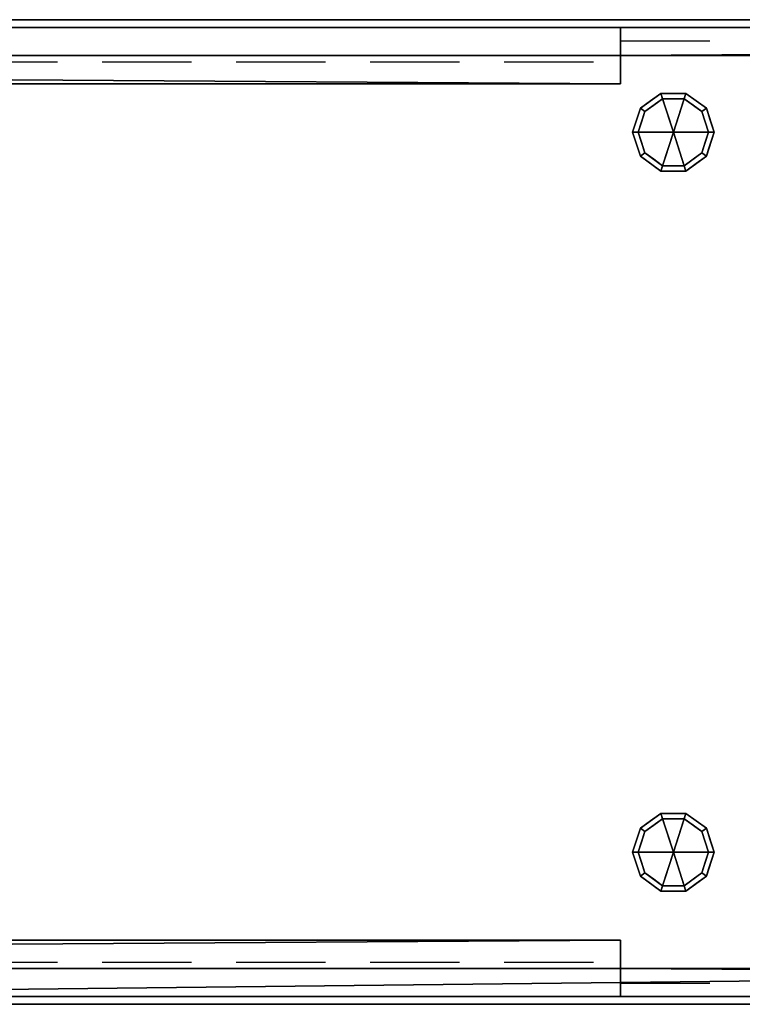
# Model space of a CAD drawing. Units: millimetres. Extents: x -1 to 2001, y -701 to 1.
# Drawn here: x 513 to 1027, y -700 to 0 of the extents above; entities that cross this region are included whole.
import ezdxf

# ---------------------------------------------------------------- set-up
doc = ezdxf.new("R2010")
doc.units = ezdxf.units.MM
doc.linetypes.add('NASCOSTA', pattern=[9.525, 6.35, -3.175])
for name, color, linetype in [('IQ_200_2D', 1, 'Continuous'), ('IQ_200_3D', 1, 'Continuous'), ('IQ_204_2D', 7, 'Continuous'), ('IQ_204_3D', 7, 'Continuous')]:
    doc.layers.add(name, color=color, linetype=linetype)

msp = doc.modelspace()

# ---------------------------------------------------------------- linework, layer by layer
at = {"layer": 'IQ_200_2D', "linetype": 'Continuous'}
msp.add_line((0, 0), (1955, 0), dxfattribs=at)
at = {"layer": 'IQ_200_2D'}
for p, q in [((0, 0), (2000, 0)), ((2000, -700), (0, -700))]:
    msp.add_line(p, q, dxfattribs=at)
at = {"layer": 'IQ_200_3D'}
for points in [[(2000, 0, 900), (2000, 0, 850), (0, 0, 850), (0, 0, 900)], [(2000, -700, 850), (0, -700, 850), (0, 0, 850), (2000, 0, 850)], [(0, 0, 900), (0, -700, 900), (2000, -700, 900), (2000, 0, 900)], [(0, -700, 900), (0, -700, 850), (2000, -700, 850), (2000, -700, 900)]]:
    msp.add_3dface(points, dxfattribs=at)
at = {"layer": 'IQ_204_2D', "linetype": 'NASCOSTA', "ltscale": 10}
for p, q in [((940, -30), (940, -15)), ((940, -15), (2000, -15)), ((0, -30), (940, -30)), ((0, -670), (940, -670)), ((940, -670), (940, -685)), ((940, -685), (2000, -685))]:
    msp.add_line(p, q, dxfattribs=at)

# ---------------------------------------------------------------- meshes
at = {"layer": 'IQ_200_3D'}
mesh = msp.add_polyface(dxfattribs=at)
corners = [(5.5, -5.5, 850), (5.5, -694.5, 850), (55.5, -694.5, 850), (55.5, -5.5, 850), (1994.5, -694.5, 850), (1994.5, -5.5, 850), (1824.5, -5.5, 850), (1824.5, -674.5, 850), (1944.5, -674.5, 850), (1944.5, -694.5, 850)]
mesh.append_faces([[corners[k] for k in face] for face in [(2, 3, 0, 1)]])
mesh.append_faces([[corners[k] for k in face] for face in [(6, 7, 8, 5)]], dxfattribs={"vtx2": -1})
mesh.append_faces([[corners[k] for k in face] for face in [(8, 9, 4, 5)]], dxfattribs={"vtx3": -1})
mesh = msp.add_polyface(dxfattribs=at)
corners = [(1994.5, -694.5, 150), (5.5, -694.5, 150), (5.5, -5.5, 150), (1994.5, -5.5, 150)]
mesh.append_faces([[corners[k] for k in face] for face in [(0, 1, 2, 3)]])
mesh = msp.add_polyface(dxfattribs=at)
corners = [(1994.5, -5.5, 150), (5.5, -5.5, 150), (5.5, -5.5, 850), (55.5, -5.5, 850), (55.5, -5.5, 200), (1824.5, -5.5, 200), (1824.5, -5.5, 850), (1994.5, -5.5, 850)]
mesh.append_faces([[corners[k] for k in face] for face in [(5, 0, 1, 4)]], dxfattribs={"vtx0": -1, "vtx2": -1})
mesh.append_faces([[corners[k] for k in face] for face in [(2, 3, 4, 1)]], dxfattribs={"vtx2": -1})
mesh.append_faces([[corners[k] for k in face] for face in [(5, 6, 7, 0)]], dxfattribs={"vtx3": -1})
mesh = msp.add_polyface(dxfattribs=at)
corners = [(1944.5, -674.5, 200), (1824.5, -674.5, 200), (1824.5, -5.5, 200), (55.5, -5.5, 200), (55.5, -694.5, 200), (1944.5, -694.5, 200)]
mesh.append_faces([[corners[k] for k in face] for face in [(5, 0, 1, 4)]], dxfattribs={"vtx2": -1})
mesh.append_faces([[corners[k] for k in face] for face in [(1, 2, 3, 4)]], dxfattribs={"vtx3": -1})
mesh = msp.add_polyface(dxfattribs=at)
corners = [(1824.5, -25.5, 200), (940, -25.5, 200), (940, -5.5, 200), (1784.86, -5.5, 200), (1805.34, -19.84, 200), (1819.5, -19.84, 200), (1819.5, -5.5, 200), (1824.5, -5.5, 200)]
mesh.append_faces([[corners[k] for k in face] for face in [(7, 0, 5, 6), (3, 4, 1, 2)]], dxfattribs={"vtx1": -1})
mesh.append_faces([[corners[k] for k in face] for face in [(4, 5, 0, 1)]], dxfattribs={"vtx1": -1, "vtx3": -1})
mesh = msp.add_polyface(dxfattribs=at)
corners = [(1824.5, -25.5, 850), (1824.5, -5.5, 850), (1819.5, -5.5, 850), (1819.5, -19.84, 850), (1805.34, -19.84, 850), (1784.86, -5.5, 850), (940, -5.5, 850), (940, -25.5, 850)]
mesh.append_faces([[corners[k] for k in face] for face in [(7, 4, 5, 6), (3, 0, 1, 2)]], dxfattribs={"vtx0": -1})
mesh.append_faces([[corners[k] for k in face] for face in [(4, 7, 0, 3)]], dxfattribs={"vtx0": -1, "vtx2": -1})
mesh = msp.add_polyface(dxfattribs=at)
corners = [(940, -5.5, 200), (940, -5.5, 850), (1784.86, -5.5, 850), (1784.86, -5.5, 200)]
mesh.append_faces([[corners[k] for k in face] for face in [(0, 1, 2, 3)]])
mesh = msp.add_polyface(dxfattribs=at)
corners = [(940, -25.5, 200), (940, -25.5, 850), (940, -5.5, 850), (940, -5.5, 200)]
mesh.append_faces([[corners[k] for k in face] for face in [(0, 1, 2, 3)]])
mesh = msp.add_polyface(dxfattribs=at)
corners = [(55.5, -45.5, 200), (55.5, -25.5, 200), (60.5, -25.5, 200), (60.5, -39.84, 200), (74.66, -39.84, 200), (95.14, -25.5, 200), (940, -25.5, 200), (940, -45.5, 200)]
mesh.append_faces([[corners[k] for k in face] for face in [(3, 0, 1, 2), (7, 4, 5, 6)]], dxfattribs={"vtx0": -1})
mesh.append_faces([[corners[k] for k in face] for face in [(0, 3, 4, 7)]], dxfattribs={"vtx0": -1, "vtx2": -1})
mesh = msp.add_polyface(dxfattribs=at)
corners = [(55.5, -45.5, 850), (940, -45.5, 850), (940, -25.5, 850), (95.14, -25.5, 850), (74.66, -39.84, 850), (60.5, -39.84, 850), (60.5, -25.5, 850), (55.5, -25.5, 850)]
mesh.append_faces([[corners[k] for k in face] for face in [(4, 5, 0, 1)]], dxfattribs={"vtx1": -1, "vtx3": -1})
mesh.append_faces([[corners[k] for k in face] for face in [(1, 2, 3, 4), (5, 6, 7, 0)]], dxfattribs={"vtx3": -1})
mesh = msp.add_polyface(dxfattribs=at)
corners = [(95.14, -25.5, 200), (95.14, -25.5, 850), (940, -25.5, 850), (940, -25.5, 200)]
mesh.append_faces([[corners[k] for k in face] for face in [(0, 1, 2, 3)]])
mesh = msp.add_polyface(dxfattribs=at)
corners = [(940, -25.5, 200), (940, -25.5, 850), (940, -45.5, 850), (940, -45.5, 200)]
mesh.append_faces([[corners[k] for k in face] for face in [(0, 1, 2, 3)]])
mesh = msp.add_polyface(dxfattribs=at)
corners = [(1824.5, -25.5, 200), (1824.5, -25.5, 850), (940, -25.5, 850), (940, -25.5, 200)]
mesh.append_faces([[corners[k] for k in face] for face in [(0, 1, 2, 3)]])
mesh = msp.add_polyface(dxfattribs=at)
corners = [(940, -45.5, 200), (940, -45.5, 850), (55.5, -45.5, 850), (55.5, -45.5, 200)]
mesh.append_faces([[corners[k] for k in face] for face in [(0, 1, 2, 3)]])
mesh = msp.add_polyface(dxfattribs=at)
corners = [(55.5, -654.5, 200), (940, -654.5, 200), (940, -674.5, 200), (95.14, -674.5, 200), (74.66, -660.16, 200), (60.5, -660.16, 200), (60.5, -674.5, 200), (55.5, -674.5, 200)]
mesh.append_faces([[corners[k] for k in face] for face in [(7, 0, 5, 6), (3, 4, 1, 2)]], dxfattribs={"vtx1": -1})
mesh.append_faces([[corners[k] for k in face] for face in [(4, 5, 0, 1)]], dxfattribs={"vtx1": -1, "vtx3": -1})
mesh = msp.add_polyface(dxfattribs=at)
corners = [(55.5, -654.5, 850), (55.5, -674.5, 850), (60.5, -674.5, 850), (60.5, -660.16, 850), (74.66, -660.16, 850), (95.14, -674.5, 850), (940, -674.5, 850), (940, -654.5, 850)]
mesh.append_faces([[corners[k] for k in face] for face in [(0, 3, 4, 7)]], dxfattribs={"vtx0": -1, "vtx2": -1})
mesh.append_faces([[corners[k] for k in face] for face in [(5, 6, 7, 4), (1, 2, 3, 0)]], dxfattribs={"vtx2": -1})
mesh = msp.add_polyface(dxfattribs=at)
corners = [(55.5, -654.5, 850), (940, -654.5, 850), (940, -654.5, 200), (55.5, -654.5, 200)]
mesh.append_faces([[corners[k] for k in face] for face in [(0, 1, 2, 3)]])
mesh = msp.add_polyface(dxfattribs=at)
corners = [(940, -654.5, 850), (940, -674.5, 850), (940, -674.5, 200), (940, -654.5, 200)]
mesh.append_faces([[corners[k] for k in face] for face in [(0, 1, 2, 3)]])
mesh = msp.add_polyface(dxfattribs=at)
corners = [(940, -674.5, 850), (95.14, -674.5, 850), (95.14, -674.5, 200), (940, -674.5, 200)]
mesh.append_faces([[corners[k] for k in face] for face in [(0, 1, 2, 3)]])
mesh = msp.add_polyface(dxfattribs=at)
corners = [(1824.5, -674.5, 200), (1824.5, -694.5, 200), (1819.5, -694.5, 200), (1819.5, -680.16, 200), (1805.34, -680.16, 200), (1784.86, -694.5, 200), (940, -694.5, 200), (940, -674.5, 200)]
mesh.append_faces([[corners[k] for k in face] for face in [(3, 0, 1, 2), (7, 4, 5, 6)]], dxfattribs={"vtx0": -1})
mesh.append_faces([[corners[k] for k in face] for face in [(0, 3, 4, 7)]], dxfattribs={"vtx0": -1, "vtx2": -1})
mesh = msp.add_polyface(dxfattribs=at)
corners = [(1824.5, -674.5, 850), (940, -674.5, 850), (940, -694.5, 850), (1784.86, -694.5, 850), (1805.34, -680.16, 850), (1819.5, -680.16, 850), (1819.5, -694.5, 850), (1824.5, -694.5, 850)]
mesh.append_faces([[corners[k] for k in face] for face in [(3, 4, 1, 2), (7, 0, 5, 6)]], dxfattribs={"vtx1": -1})
mesh.append_faces([[corners[k] for k in face] for face in [(0, 1, 4, 5)]], dxfattribs={"vtx1": -1, "vtx3": -1})
mesh = msp.add_polyface(dxfattribs=at)
corners = [(940, -694.5, 850), (940, -674.5, 850), (940, -674.5, 200), (940, -694.5, 200)]
mesh.append_faces([[corners[k] for k in face] for face in [(0, 1, 2, 3)]])
mesh = msp.add_polyface(dxfattribs=at)
corners = [(940, -674.5, 850), (1824.5, -674.5, 850), (1824.5, -674.5, 200), (940, -674.5, 200)]
mesh.append_faces([[corners[k] for k in face] for face in [(0, 1, 2, 3)]])
mesh = msp.add_polyface(dxfattribs=at)
corners = [(5.5, -694.5, 150), (1994.5, -694.5, 150), (1994.5, -694.5, 850), (1944.5, -694.5, 850), (1944.5, -694.5, 200), (55.5, -694.5, 200), (55.5, -694.5, 850), (5.5, -694.5, 850)]
mesh.append_faces([[corners[k] for k in face] for face in [(4, 5, 0, 1)]], dxfattribs={"vtx1": -1, "vtx3": -1})
mesh.append_faces([[corners[k] for k in face] for face in [(2, 3, 4, 1)]], dxfattribs={"vtx2": -1})
mesh.append_faces([[corners[k] for k in face] for face in [(5, 6, 7, 0)]], dxfattribs={"vtx3": -1})
mesh = msp.add_polyface(dxfattribs=at)
corners = [(1784.86, -694.5, 850), (940, -694.5, 850), (940, -694.5, 200), (1784.86, -694.5, 200)]
mesh.append_faces([[corners[k] for k in face] for face in [(0, 1, 2, 3)]])
at = {"layer": 'IQ_204_3D'}
mesh = msp.add_polyface(dxfattribs=at)
corners = [(977.5, -80, 150), (1006.5, -80, 150), (1000.96, -62.95, 150), (986.46, -52.42, 150), (968.54, -52.42, 150), (954.04, -62.95, 150), (948.5, -80, 150)]
mesh.append_faces([[corners[k] for k in face] for face in [(0, 4, 5, 6)]], dxfattribs={"vtx0": -1})
mesh.append_faces([[corners[k] for k in face] for face in [(0, 3, 4)]], dxfattribs={"vtx0": -1, "vtx2": -1})
mesh.append_faces([[corners[k] for k in face] for face in [(0, 1, 2, 3)]], dxfattribs={"vtx3": -1})
mesh = msp.add_polyface(dxfattribs=at)
corners = [(948.5, -80, 150), (954.04, -62.95, 150), (968.54, -52.42, 150), (986.46, -52.42, 150), (1000.96, -62.95, 150), (1006.5, -80, 150), (1006.5, -80, 25), (1000.96, -62.95, 25), (986.46, -52.42, 25), (968.54, -52.42, 25), (954.04, -62.95, 25), (948.5, -80, 25), (993.71, -57.69, 150), (993.71, -57.69, 25), (1003.73, -71.48, 25), (1003.73, -71.48, 150), (977.5, -52.42, 150), (977.5, -52.42, 25), (961.29, -57.69, 25), (961.29, -57.69, 150), (950.81, -72.88, 25), (951.27, -71.48, 150), (952.43, -67.92, 25)]
mesh.append_faces([[corners[k] for k in face] for face in [(22, 1, 10), (1, 22, 21)]], dxfattribs={"vtx0": -1, "vtx1": -1})
mesh.append_faces([[corners[k] for k in face] for face in [(20, 0, 21)]], dxfattribs={"vtx0": -1, "vtx2": -1})
mesh.append_faces([[corners[k] for k in face] for face in [(22, 20, 21)]], dxfattribs={"vtx1": -1, "vtx2": -1})
mesh.append_faces([[corners[k] for k in face] for face in [(2, 16, 17, 9), (13, 8, 3, 12), (4, 15, 14, 7), (7, 13, 12, 4), (9, 18, 19, 2), (16, 3, 8, 17), (1, 19, 18, 10)]], dxfattribs={"vtx1": -1, "vtx3": -1})
mesh.append_faces([[corners[k] for k in face] for face in [(5, 6, 14, 15), (20, 11, 0)]], dxfattribs={"vtx2": -1})
mesh = msp.add_polyface(dxfattribs=at)
corners = [(948.5, -80, 25), (954.04, -62.95, 25), (968.54, -52.42, 25), (986.46, -52.42, 25), (1000.96, -62.95, 25), (1006.5, -80, 25), (1002.5, -80, 25), (997.73, -65.31, 25), (985.23, -56.22, 25), (969.77, -56.22, 25), (957.27, -65.31, 25), (952.5, -80, 25)]
mesh.append_faces([[corners[k] for k in face] for face in [(10, 1, 2, 9)]], dxfattribs={"vtx0": -1, "vtx2": -1})
mesh.append_faces([[corners[k] for k in face] for face in [(6, 7, 4, 5)]], dxfattribs={"vtx1": -1})
mesh.append_faces([[corners[k] for k in face] for face in [(8, 9, 2, 3), (7, 8, 3, 4)]], dxfattribs={"vtx1": -1, "vtx3": -1})
mesh.append_faces([[corners[k] for k in face] for face in [(11, 0, 1, 10)]], dxfattribs={"vtx2": -1})
mesh = msp.add_polyface(dxfattribs=at)
corners = [(952.5, -80, 25), (957.27, -65.31, 25), (969.77, -56.22, 25), (985.23, -56.22, 25), (997.73, -65.31, 25), (1002.5, -80, 25), (1002.5, -80), (997.73, -65.31), (985.23, -56.22), (969.77, -56.22), (957.27, -65.31), (952.5, -80), (991.48, -60.76), (991.48, -60.76, 25), (1000.11, -72.65, 25), (1000.11, -72.65), (977.5, -56.22, 25), (977.5, -56.22), (954.82, -72.87), (954.89, -72.65, 25), (963.52, -60.76), (963.52, -60.76, 25)]
mesh.append_faces([[corners[k] for k in face] for face in [(15, 14, 5, 6)]], dxfattribs={"vtx0": -1})
mesh.append_faces([[corners[k] for k in face] for face in [(7, 4, 14, 15), (9, 2, 16, 17), (8, 3, 13, 12), (12, 13, 4, 7), (19, 10, 18), (17, 16, 3, 8), (10, 19, 1), (18, 0, 19)]], dxfattribs={"vtx0": -1, "vtx2": -1})
mesh.append_faces([[corners[k] for k in face] for face in [(21, 2, 9, 20), (1, 21, 20, 10)]], dxfattribs={"vtx1": -1, "vtx3": -1})
mesh.append_faces([[corners[k] for k in face] for face in [(18, 11, 0)]], dxfattribs={"vtx2": -1})
mesh = msp.add_polyface(dxfattribs=at)
corners = [(952.5, -80), (957.27, -65.31), (969.77, -56.22), (985.23, -56.22), (997.73, -65.31), (1002.5, -80), (977.5, -80)]
mesh.append_faces([[corners[k] for k in face] for face in [(1, 2, 6, 0)]], dxfattribs={"vtx1": -1})
mesh.append_faces([[corners[k] for k in face] for face in [(2, 3, 6)]], dxfattribs={"vtx1": -1, "vtx2": -1})
mesh.append_faces([[corners[k] for k in face] for face in [(4, 5, 6, 3)]], dxfattribs={"vtx2": -1})
mesh = msp.add_polyface(dxfattribs=at)
corners = [(977.5, -80, 150), (948.5, -80, 150), (954.04, -97.05, 150), (968.54, -107.58, 150), (986.46, -107.58, 150), (1000.96, -97.05, 150), (1006.5, -80, 150)]
mesh.append_faces([[corners[k] for k in face] for face in [(0, 4, 5, 6)]], dxfattribs={"vtx0": -1})
mesh.append_faces([[corners[k] for k in face] for face in [(4, 0, 3)]], dxfattribs={"vtx0": -1, "vtx1": -1})
mesh.append_faces([[corners[k] for k in face] for face in [(0, 1, 2, 3)]], dxfattribs={"vtx3": -1})
mesh = msp.add_polyface(dxfattribs=at)
corners = [(1006.5, -80, 150), (1000.96, -97.05, 150), (986.46, -107.58, 150), (968.54, -107.58, 150), (954.04, -97.05, 150), (948.5, -80, 150), (948.5, -80, 25), (954.04, -97.05, 25), (968.54, -107.58, 25), (986.46, -107.58, 25), (1000.96, -97.05, 25), (1006.5, -80, 25), (950.81, -87.12, 150), (951.27, -88.52, 25), (961.29, -102.31, 25), (961.29, -102.31, 150), (977.5, -107.58, 150), (977.5, -107.58, 25), (993.71, -102.31, 25), (993.71, -102.31, 150), (1004.19, -87.12, 25), (1003.73, -88.52, 150), (952.43, -92.08, 150), (1002.57, -92.08, 25)]
mesh.append_faces([[corners[k] for k in face] for face in [(6, 12, 5)]], dxfattribs={"vtx0": -1})
mesh.append_faces([[corners[k] for k in face] for face in [(23, 1, 10), (22, 7, 4), (7, 22, 13), (1, 23, 21)]], dxfattribs={"vtx0": -1, "vtx1": -1})
mesh.append_faces([[corners[k] for k in face] for face in [(12, 6, 13), (20, 0, 21)]], dxfattribs={"vtx0": -1, "vtx2": -1})
mesh.append_faces([[corners[k] for k in face] for face in [(22, 12, 13), (23, 20, 21)]], dxfattribs={"vtx1": -1, "vtx2": -1})
mesh.append_faces([[corners[k] for k in face] for face in [(15, 4, 7, 14), (3, 15, 14, 8), (17, 9, 2, 16), (19, 2, 9, 18), (18, 10, 1, 19), (16, 3, 8, 17)]], dxfattribs={"vtx1": -1, "vtx3": -1})
mesh.append_faces([[corners[k] for k in face] for face in [(20, 11, 0)]], dxfattribs={"vtx2": -1})
mesh = msp.add_polyface(dxfattribs=at)
corners = [(1006.5, -80, 25), (1000.96, -97.05, 25), (986.46, -107.58, 25), (968.54, -107.58, 25), (954.04, -97.05, 25), (948.5, -80, 25), (952.5, -80, 25), (957.27, -94.69, 25), (969.77, -103.78, 25), (985.23, -103.78, 25), (997.73, -94.69, 25), (1002.5, -80, 25)]
mesh.append_faces([[corners[k] for k in face] for face in [(1, 10, 11, 0)]], dxfattribs={"vtx0": -1})
mesh.append_faces([[corners[k] for k in face] for face in [(3, 8, 9, 2), (2, 9, 10, 1)]], dxfattribs={"vtx0": -1, "vtx2": -1})
mesh.append_faces([[corners[k] for k in face] for face in [(3, 4, 7, 8)]], dxfattribs={"vtx1": -1, "vtx3": -1})
mesh.append_faces([[corners[k] for k in face] for face in [(4, 5, 6, 7)]], dxfattribs={"vtx3": -1})
mesh = msp.add_polyface(dxfattribs=at)
corners = [(1002.5, -80, 25), (997.73, -94.69, 25), (985.23, -103.78, 25), (969.77, -103.78, 25), (957.27, -94.69, 25), (952.5, -80, 25), (952.5, -80), (957.27, -94.69), (969.77, -103.78), (985.23, -103.78), (997.73, -94.69), (1002.5, -80), (954.82, -87.13), (954.89, -87.35, 25), (963.52, -99.24, 25), (963.52, -99.24), (977.5, -103.78, 25), (977.5, -103.78), (1000.18, -87.13), (1000.11, -87.35, 25), (991.48, -99.24, 25), (991.48, -99.24)]
mesh.append_faces([[corners[k] for k in face] for face in [(7, 13, 12)]], dxfattribs={"vtx0": -1, "vtx1": -1})
mesh.append_faces([[corners[k] for k in face] for face in [(15, 14, 4, 7), (14, 15, 8, 3), (12, 13, 5), (9, 2, 16), (19, 10, 18), (10, 19, 1), (20, 21, 10, 1), (2, 9, 21, 20), (18, 0, 19)]], dxfattribs={"vtx0": -1, "vtx2": -1})
mesh.append_faces([[corners[k] for k in face] for face in [(4, 13, 7), (8, 17, 3)]], dxfattribs={"vtx1": -1, "vtx2": -1})
mesh.append_faces([[corners[k] for k in face] for face in [(16, 3, 17, 9)]], dxfattribs={"vtx1": -1, "vtx3": -1})
mesh.append_faces([[corners[k] for k in face] for face in [(5, 6, 12), (18, 11, 0)]], dxfattribs={"vtx2": -1})
mesh = msp.add_polyface(dxfattribs=at)
corners = [(1002.5, -80), (997.73, -94.69), (985.23, -103.78), (969.77, -103.78), (957.27, -94.69), (952.5, -80), (977.5, -80)]
mesh.append_faces([[corners[k] for k in face] for face in [(3, 6, 2)]], dxfattribs={"vtx0": -1, "vtx1": -1})
mesh.append_faces([[corners[k] for k in face] for face in [(1, 2, 6, 0)]], dxfattribs={"vtx1": -1})
mesh.append_faces([[corners[k] for k in face] for face in [(4, 5, 6, 3)]], dxfattribs={"vtx2": -1})
mesh = msp.add_polyface(dxfattribs=at)
corners = [(977.5, -591.9, 150), (1006.5, -591.9, 150), (1000.96, -574.85, 150), (986.46, -564.32, 150), (968.54, -564.32, 150), (954.04, -574.85, 150), (948.5, -591.9, 150)]
mesh.append_faces([[corners[k] for k in face] for face in [(0, 4, 5, 6)]], dxfattribs={"vtx0": -1})
mesh.append_faces([[corners[k] for k in face] for face in [(0, 3, 4)]], dxfattribs={"vtx0": -1, "vtx2": -1})
mesh.append_faces([[corners[k] for k in face] for face in [(0, 1, 2, 3)]], dxfattribs={"vtx3": -1})
mesh = msp.add_polyface(dxfattribs=at)
corners = [(948.5, -591.9, 150), (954.04, -574.85, 150), (968.54, -564.32, 150), (986.46, -564.32, 150), (1000.96, -574.85, 150), (1006.5, -591.9, 150), (1006.5, -591.9, 25), (1000.96, -574.85, 25), (986.46, -564.32, 25), (968.54, -564.32, 25), (954.04, -574.85, 25), (948.5, -591.9, 25), (993.71, -569.59, 150), (993.71, -569.59, 25), (1003.73, -583.38, 25), (1003.73, -583.38, 150), (977.5, -564.32, 150), (977.5, -564.32, 25), (961.29, -569.59, 25), (961.29, -569.59, 150), (950.81, -584.78, 25), (951.27, -583.38, 150), (952.43, -579.82, 25)]
mesh.append_faces([[corners[k] for k in face] for face in [(22, 1, 10), (1, 22, 21)]], dxfattribs={"vtx0": -1, "vtx1": -1})
mesh.append_faces([[corners[k] for k in face] for face in [(20, 0, 21)]], dxfattribs={"vtx0": -1, "vtx2": -1})
mesh.append_faces([[corners[k] for k in face] for face in [(22, 20, 21)]], dxfattribs={"vtx1": -1, "vtx2": -1})
mesh.append_faces([[corners[k] for k in face] for face in [(2, 16, 17, 9), (13, 8, 3, 12), (4, 15, 14, 7), (7, 13, 12, 4), (9, 18, 19, 2), (16, 3, 8, 17), (1, 19, 18, 10)]], dxfattribs={"vtx1": -1, "vtx3": -1})
mesh.append_faces([[corners[k] for k in face] for face in [(5, 6, 14, 15), (20, 11, 0)]], dxfattribs={"vtx2": -1})
mesh = msp.add_polyface(dxfattribs=at)
corners = [(948.5, -591.9, 25), (954.04, -574.85, 25), (968.54, -564.32, 25), (986.46, -564.32, 25), (1000.96, -574.85, 25), (1006.5, -591.9, 25), (1002.5, -591.9, 25), (997.73, -577.21, 25), (985.23, -568.12, 25), (969.77, -568.12, 25), (957.27, -577.21, 25), (952.5, -591.9, 25)]
mesh.append_faces([[corners[k] for k in face] for face in [(10, 1, 2, 9)]], dxfattribs={"vtx0": -1, "vtx2": -1})
mesh.append_faces([[corners[k] for k in face] for face in [(6, 7, 4, 5)]], dxfattribs={"vtx1": -1})
mesh.append_faces([[corners[k] for k in face] for face in [(8, 9, 2, 3), (7, 8, 3, 4)]], dxfattribs={"vtx1": -1, "vtx3": -1})
mesh.append_faces([[corners[k] for k in face] for face in [(11, 0, 1, 10)]], dxfattribs={"vtx2": -1})
mesh = msp.add_polyface(dxfattribs=at)
corners = [(952.5, -591.9, 25), (957.27, -577.21, 25), (969.77, -568.12, 25), (985.23, -568.12, 25), (997.73, -577.21, 25), (1002.5, -591.9, 25), (1002.5, -591.9), (997.73, -577.21), (985.23, -568.12), (969.77, -568.12), (957.27, -577.21), (952.5, -591.9), (991.48, -572.66), (991.48, -572.66, 25), (1000.11, -584.55, 25), (1000.11, -584.55), (977.5, -568.12, 25), (977.5, -568.12), (954.82, -584.77), (954.89, -584.55, 25), (963.52, -572.66), (963.52, -572.66, 25)]
mesh.append_faces([[corners[k] for k in face] for face in [(15, 14, 5, 6)]], dxfattribs={"vtx0": -1})
mesh.append_faces([[corners[k] for k in face] for face in [(7, 4, 14, 15), (9, 2, 16, 17), (8, 3, 13, 12), (12, 13, 4, 7), (19, 10, 18), (17, 16, 3, 8), (10, 19, 1), (18, 0, 19)]], dxfattribs={"vtx0": -1, "vtx2": -1})
mesh.append_faces([[corners[k] for k in face] for face in [(21, 2, 9, 20), (1, 21, 20, 10)]], dxfattribs={"vtx1": -1, "vtx3": -1})
mesh.append_faces([[corners[k] for k in face] for face in [(18, 11, 0)]], dxfattribs={"vtx2": -1})
mesh = msp.add_polyface(dxfattribs=at)
corners = [(952.5, -591.9), (957.27, -577.21), (969.77, -568.12), (985.23, -568.12), (997.73, -577.21), (1002.5, -591.9), (977.5, -591.9)]
mesh.append_faces([[corners[k] for k in face] for face in [(1, 2, 6, 0)]], dxfattribs={"vtx1": -1})
mesh.append_faces([[corners[k] for k in face] for face in [(2, 3, 6)]], dxfattribs={"vtx1": -1, "vtx2": -1})
mesh.append_faces([[corners[k] for k in face] for face in [(4, 5, 6, 3)]], dxfattribs={"vtx2": -1})
mesh = msp.add_polyface(dxfattribs=at)
corners = [(977.5, -591.9, 150), (948.5, -591.9, 150), (954.04, -608.95, 150), (968.54, -619.48, 150), (986.46, -619.48, 150), (1000.96, -608.95, 150), (1006.5, -591.9, 150)]
mesh.append_faces([[corners[k] for k in face] for face in [(0, 4, 5, 6)]], dxfattribs={"vtx0": -1})
mesh.append_faces([[corners[k] for k in face] for face in [(4, 0, 3)]], dxfattribs={"vtx0": -1, "vtx1": -1})
mesh.append_faces([[corners[k] for k in face] for face in [(0, 1, 2, 3)]], dxfattribs={"vtx3": -1})
mesh = msp.add_polyface(dxfattribs=at)
corners = [(1006.5, -591.9, 150), (1000.96, -608.95, 150), (986.46, -619.48, 150), (968.54, -619.48, 150), (954.04, -608.95, 150), (948.5, -591.9, 150), (948.5, -591.9, 25), (954.04, -608.95, 25), (968.54, -619.48, 25), (986.46, -619.48, 25), (1000.96, -608.95, 25), (1006.5, -591.9, 25), (950.81, -599.02, 150), (951.27, -600.42, 25), (961.29, -614.21, 25), (961.29, -614.21, 150), (977.5, -619.48, 150), (977.5, -619.48, 25), (993.71, -614.21, 25), (993.71, -614.21, 150), (1004.19, -599.02, 25), (1003.73, -600.42, 150), (952.43, -603.98, 150), (1002.57, -603.98, 25)]
mesh.append_faces([[corners[k] for k in face] for face in [(6, 12, 5)]], dxfattribs={"vtx0": -1})
mesh.append_faces([[corners[k] for k in face] for face in [(23, 1, 10), (22, 7, 4), (7, 22, 13), (1, 23, 21)]], dxfattribs={"vtx0": -1, "vtx1": -1})
mesh.append_faces([[corners[k] for k in face] for face in [(12, 6, 13), (20, 0, 21)]], dxfattribs={"vtx0": -1, "vtx2": -1})
mesh.append_faces([[corners[k] for k in face] for face in [(22, 12, 13), (23, 20, 21)]], dxfattribs={"vtx1": -1, "vtx2": -1})
mesh.append_faces([[corners[k] for k in face] for face in [(15, 4, 7, 14), (3, 15, 14, 8), (17, 9, 2, 16), (19, 2, 9, 18), (18, 10, 1, 19), (16, 3, 8, 17)]], dxfattribs={"vtx1": -1, "vtx3": -1})
mesh.append_faces([[corners[k] for k in face] for face in [(20, 11, 0)]], dxfattribs={"vtx2": -1})
mesh = msp.add_polyface(dxfattribs=at)
corners = [(1006.5, -591.9, 25), (1000.96, -608.95, 25), (986.46, -619.48, 25), (968.54, -619.48, 25), (954.04, -608.95, 25), (948.5, -591.9, 25), (952.5, -591.9, 25), (957.27, -606.59, 25), (969.77, -615.68, 25), (985.23, -615.68, 25), (997.73, -606.59, 25), (1002.5, -591.9, 25)]
mesh.append_faces([[corners[k] for k in face] for face in [(1, 10, 11, 0)]], dxfattribs={"vtx0": -1})
mesh.append_faces([[corners[k] for k in face] for face in [(3, 8, 9, 2), (2, 9, 10, 1)]], dxfattribs={"vtx0": -1, "vtx2": -1})
mesh.append_faces([[corners[k] for k in face] for face in [(3, 4, 7, 8)]], dxfattribs={"vtx1": -1, "vtx3": -1})
mesh.append_faces([[corners[k] for k in face] for face in [(4, 5, 6, 7)]], dxfattribs={"vtx3": -1})
mesh = msp.add_polyface(dxfattribs=at)
corners = [(1002.5, -591.9, 25), (997.73, -606.59, 25), (985.23, -615.68, 25), (969.77, -615.68, 25), (957.27, -606.59, 25), (952.5, -591.9, 25), (952.5, -591.9), (957.27, -606.59), (969.77, -615.68), (985.23, -615.68), (997.73, -606.59), (1002.5, -591.9), (954.82, -599.03), (954.89, -599.25, 25), (963.52, -611.14, 25), (963.52, -611.14), (977.5, -615.68, 25), (977.5, -615.68), (1000.18, -599.03), (1000.11, -599.25, 25), (991.48, -611.14, 25), (991.48, -611.14)]
mesh.append_faces([[corners[k] for k in face] for face in [(7, 13, 12)]], dxfattribs={"vtx0": -1, "vtx1": -1})
mesh.append_faces([[corners[k] for k in face] for face in [(15, 14, 4, 7), (14, 15, 8, 3), (12, 13, 5), (9, 2, 16), (19, 10, 18), (10, 19, 1), (20, 21, 10, 1), (2, 9, 21, 20), (18, 0, 19)]], dxfattribs={"vtx0": -1, "vtx2": -1})
mesh.append_faces([[corners[k] for k in face] for face in [(4, 13, 7), (8, 17, 3)]], dxfattribs={"vtx1": -1, "vtx2": -1})
mesh.append_faces([[corners[k] for k in face] for face in [(16, 3, 17, 9)]], dxfattribs={"vtx1": -1, "vtx3": -1})
mesh.append_faces([[corners[k] for k in face] for face in [(5, 6, 12), (18, 11, 0)]], dxfattribs={"vtx2": -1})
mesh = msp.add_polyface(dxfattribs=at)
corners = [(1002.5, -591.9), (997.73, -606.59), (985.23, -615.68), (969.77, -615.68), (957.27, -606.59), (952.5, -591.9), (977.5, -591.9)]
mesh.append_faces([[corners[k] for k in face] for face in [(3, 6, 2)]], dxfattribs={"vtx0": -1, "vtx1": -1})
mesh.append_faces([[corners[k] for k in face] for face in [(1, 2, 6, 0)]], dxfattribs={"vtx1": -1})
mesh.append_faces([[corners[k] for k in face] for face in [(4, 5, 6, 3)]], dxfattribs={"vtx2": -1})

doc.saveas('drawing.dxf')
